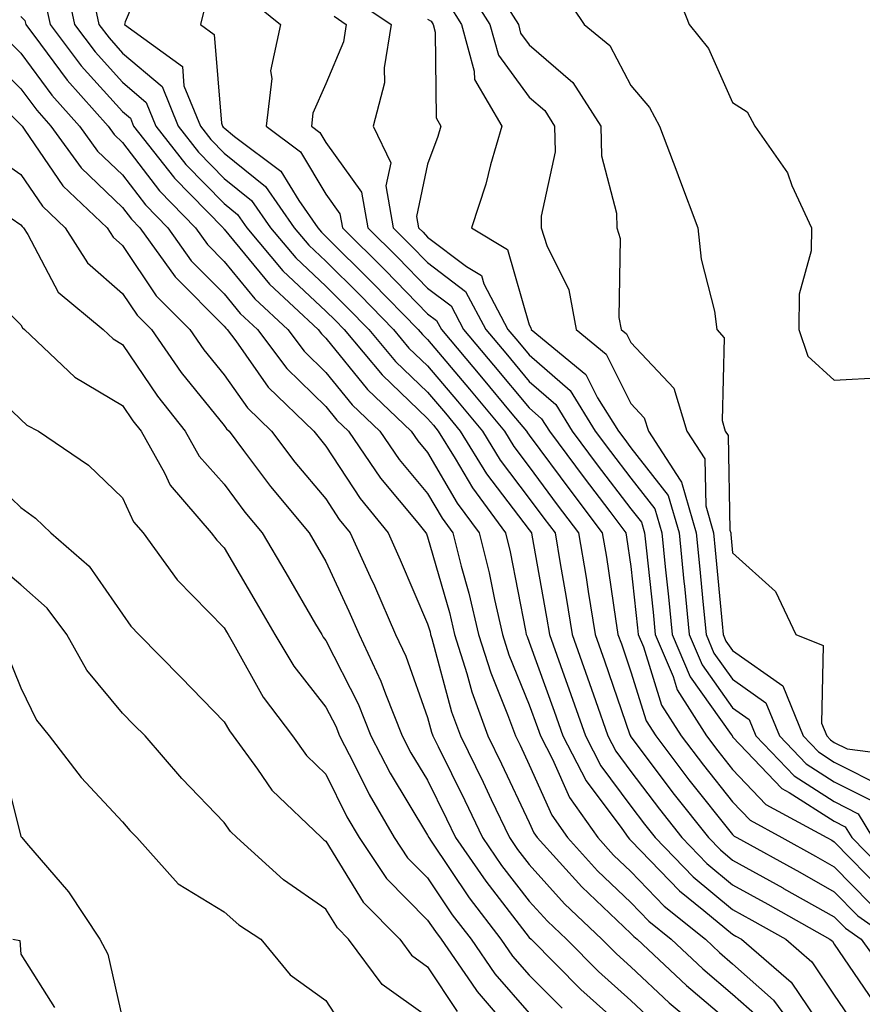
# Model space of a CAD drawing. Units: inches. Extents: x 1000163 to 1002803, y 7253018 to 7255658.
# Drawn here: x 1000598 to 1000681, y 7254316 to 7254412 of the extents above; entities that cross this region are included whole.
import ezdxf

# ---------------------------------------------------------------- set-up
doc = ezdxf.new("R2010")
doc.units = ezdxf.units.IN
doc.header["$MEASUREMENT"] = 0
doc.layers.add('Contour_10007253', color=7, linetype='Continuous', true_color=0xcb1a00)

msp = doc.modelspace()

# ---------------------------------------------------------------- linework, layer by layer
at = {"layer": 'Contour_10007253'}
for points in [[(1000611.136, 7254418.834, 3107), (1000608.304, 7254412.174, 3107), (1000608.235, 7254411.92, 3107), (1000613.929, 7254407.799, 3107), (1000614.085, 7254405.885, 3107), (1000615.696, 7254401.92, 3107), (1000616.732, 7254400.602, 3107), (1000618.05, 7254399.254, 3107), (1000622.093, 7254395.963, 3107), (1000624.915, 7254391.92, 3107), (1000626.351, 7254390.221, 3107), (1000628.05, 7254388.619, 3107), (1000631.409, 7254385.279, 3107), (1000634.691, 7254381.92, 3107), (1000636.214, 7254380.084, 3107), (1000638.05, 7254378.336, 3107), (1000640.98, 7254374.85, 3107), (1000643.431, 7254371.92, 3107), (1000645.189, 7254369.059, 3107), (1000648.05, 7254365.299, 3107), (1000649.485, 7254363.356, 3107), (1000650.579, 7254361.92, 3107), (1000651.087, 7254358.883, 3107), (1000651.683, 7254355.553, 3107), (1000652.269, 7254351.92, 3107), (1000653.782, 7254347.652, 3107), (1000654.564, 7254345.406, 3107), (1000655.775, 7254341.92, 3107), (1000656.556, 7254340.426, 3107), (1000658.05, 7254338.414, 3107), (1000660.843, 7254334.713, 3107), (1000663.06, 7254331.92, 3107), (1000665.511, 7254329.381, 3107), (1000668.05, 7254327.281, 3107), (1000671.497, 7254325.367, 3107), (1000677.62, 7254321.92, 3107), (1000677.855, 7254321.725, 3107), (1000678.05, 7254321.432, 3107), (1000681.888, 7254315.758, 3107)], [(1000602.396, 7254416.266, 3105), (1000603.314, 7254411.92, 3105), (1000605.355, 7254409.225, 3105), (1000608.05, 7254406.227, 3105), (1000610.374, 7254404.244, 3105), (1000611.321, 7254401.92, 3105), (1000614.28, 7254398.151, 3105), (1000618.05, 7254394.293, 3105), (1000619.359, 7254393.229, 3105), (1000620.267, 7254391.92, 3105), (1000623.821, 7254387.692, 3105), (1000628.05, 7254383.727, 3105), (1000628.958, 7254382.828, 3105), (1000629.847, 7254381.92, 3105), (1000633.568, 7254377.438, 3105), (1000638.05, 7254373.16, 3105), (1000638.616, 7254372.486, 3105), (1000639.085, 7254371.92, 3105), (1000640.765, 7254369.205, 3105), (1000642.454, 7254366.324, 3105), (1000645.696, 7254361.92, 3105), (1000646.165, 7254360.035, 3105), (1000647.669, 7254352.301, 3105), (1000647.757, 7254351.92, 3105), (1000647.825, 7254351.695, 3105), (1000648.05, 7254351.158, 3105), (1000650.501, 7254344.371, 3105), (1000651.36, 7254341.92, 3105), (1000653.646, 7254337.516, 3105), (1000657.142, 7254332.828, 3105), (1000657.776, 7254331.92, 3105), (1000657.903, 7254331.774, 3105), (1000658.05, 7254331.637, 3105), (1000662.816, 7254326.686, 3105), (1000665.218, 7254324.752, 3105), (1000668.05, 7254322.408, 3105), (1000668.362, 7254322.233, 3105), (1000668.919, 7254321.92, 3105), (1000673.821, 7254317.692, 3105), (1000677.015, 7254312.955, 3105)], [(1000641.8, 7254415.67, 3114), (1000644.183, 7254411.92, 3114), (1000645.013, 7254408.883, 3114), (1000648.05, 7254404.752, 3114), (1000649.573, 7254403.443, 3114), (1000650.54, 7254401.92, 3114), (1000650.589, 7254399.381, 3114), (1000649.202, 7254393.072, 3114), (1000649.232, 7254391.92, 3114), (1000649.788, 7254390.182, 3114), (1000651.927, 7254385.797, 3114), (1000652.659, 7254381.92, 3114), (1000655.618, 7254379.488, 3114), (1000658.05, 7254374.635, 3114), (1000659.359, 7254373.229, 3114), (1000659.759, 7254371.92, 3114), (1000662.884, 7254367.086, 3114), (1000663.03, 7254366.901, 3114), (1000664.476, 7254361.92, 3114), (1000664.798, 7254358.668, 3114), (1000665.15, 7254354.82, 3114), (1000665.443, 7254351.92, 3114), (1000666.214, 7254350.084, 3114), (1000668.05, 7254347.506, 3114), (1000671.321, 7254345.192, 3114), (1000672.65, 7254341.92, 3114), (1000675.296, 7254339.166, 3114), (1000678.05, 7254337.418, 3114), (1000681.693, 7254335.563, 3114)], [(1000662.171, 7254416.041, 3117), (1000663.763, 7254411.92, 3117), (1000665.687, 7254409.557, 3117), (1000668.05, 7254404.235, 3117), (1000669.466, 7254403.336, 3117), (1000670.228, 7254401.92, 3117), (1000673.45, 7254397.32, 3117), (1000673.88, 7254396.09, 3117), (1000675.804, 7254391.92, 3117), (1000675.784, 7254389.654, 3117), (1000674.583, 7254385.387, 3117), (1000674.573, 7254381.92, 3117), (1000675.433, 7254379.303, 3117), (1000678.05, 7254376.93, 3117), (1000682.786, 7254377.184, 3117)], [(1000605.091, 7254414.879, 3106), (1000605.716, 7254411.92, 3106), (1000606.722, 7254410.592, 3106), (1000608.05, 7254409.108, 3106), (1000611.937, 7254405.807, 3106), (1000613.509, 7254401.92, 3106), (1000615.501, 7254399.371, 3106), (1000618.05, 7254396.774, 3106), (1000620.726, 7254394.596, 3106), (1000622.591, 7254391.92, 3106), (1000625.081, 7254388.951, 3106), (1000628.05, 7254386.178, 3106), (1000630.179, 7254384.049, 3106), (1000632.269, 7254381.92, 3106), (1000634.886, 7254378.756, 3106), (1000638.05, 7254375.748, 3106), (1000639.798, 7254373.668, 3106), (1000641.253, 7254371.92, 3106), (1000643.851, 7254367.721, 3106), (1000648.05, 7254362.193, 3106), (1000648.255, 7254361.92, 3106), (1000648.294, 7254361.676, 3106), (1000649.749, 7254353.619, 3106), (1000650.023, 7254351.92, 3106), (1000651.107, 7254348.863, 3106), (1000652.142, 7254346.012, 3106), (1000653.568, 7254341.92, 3106), (1000655.101, 7254338.971, 3106), (1000658.05, 7254335.016, 3106), (1000659.378, 7254333.248, 3106), (1000660.433, 7254331.92, 3106), (1000664.183, 7254328.053, 3106), (1000668.05, 7254324.84, 3106), (1000669.935, 7254323.805, 3106), (1000673.275, 7254321.92, 3106), (1000675.843, 7254319.713, 3106), (1000678.05, 7254316.422, 3106), (1000679.866, 7254313.736, 3106)], [(1000645.11, 7254414.86, 3115), (1000646.976, 7254411.92, 3115), (1000647.2, 7254411.07, 3115), (1000648.05, 7254409.928, 3115), (1000652.347, 7254406.217, 3115), (1000655.091, 7254401.92, 3115), (1000655.14, 7254399.01, 3115), (1000656.614, 7254393.356, 3115), (1000656.653, 7254391.92, 3115), (1000656.985, 7254390.856, 3115), (1000656.868, 7254383.102, 3115), (1000657.093, 7254381.92, 3115), (1000657.62, 7254381.49, 3115), (1000658.05, 7254380.631, 3115), (1000662.259, 7254376.129, 3115), (1000663.548, 7254371.92, 3115), (1000665.316, 7254369.186, 3115), (1000665.403, 7254364.567, 3115), (1000666.165, 7254361.92, 3115), (1000666.341, 7254360.211, 3115), (1000667.005, 7254352.965, 3115), (1000667.103, 7254351.92, 3115), (1000667.386, 7254351.256, 3115), (1000668.05, 7254350.328, 3115), (1000672.982, 7254346.852, 3115), (1000674.974, 7254341.92, 3115), (1000676.487, 7254340.358, 3115), (1000678.05, 7254339.361, 3115), (1000682.972, 7254336.842, 3115)], [(1000651.292, 7254415.162, 3116), (1000653.431, 7254411.92, 3116), (1000655.98, 7254409.85, 3116), (1000658.05, 7254405.904, 3116), (1000659.876, 7254403.746, 3116), (1000660.862, 7254401.92, 3116), (1000662.552, 7254397.418, 3116), (1000662.825, 7254396.695, 3116), (1000664.632, 7254391.92, 3116), (1000664.954, 7254388.824, 3116), (1000666.263, 7254383.707, 3116), (1000666.507, 7254381.92, 3116), (1000667.23, 7254381.1, 3116), (1000667.005, 7254372.965, 3116), (1000667.327, 7254371.92, 3116), (1000667.61, 7254371.481, 3116), (1000667.786, 7254362.184, 3116), (1000667.864, 7254361.92, 3116), (1000667.884, 7254361.754, 3116), (1000668.05, 7254359.928, 3116), (1000672.259, 7254356.129, 3116), (1000674.271, 7254351.92, 3116), (1000676.966, 7254350.836, 3116), (1000676.8, 7254343.17, 3116), (1000677.308, 7254341.92, 3116), (1000677.669, 7254341.539, 3116), (1000678.05, 7254341.295, 3116), (1000679.319, 7254340.651, 3116), (1000685.921, 7254339.791, 3116)], [(1000600.413, 7254414.283, 3104), (1000600.921, 7254411.92, 3104), (1000603.987, 7254407.858, 3104), (1000608.05, 7254403.346, 3104), (1000608.821, 7254402.692, 3104), (1000609.134, 7254401.92, 3104), (1000613.05, 7254396.92, 3104), (1000613.157, 7254396.813, 3104), (1000617.933, 7254391.92, 3104), (1000617.982, 7254391.852, 3104), (1000618.05, 7254391.783, 3104), (1000622.493, 7254386.363, 3104), (1000627.278, 7254381.92, 3104), (1000627.61, 7254381.481, 3104), (1000628.05, 7254381.051, 3104), (1000632.132, 7254376.002, 3104), (1000636.439, 7254371.92, 3104), (1000637.093, 7254370.963, 3104), (1000638.05, 7254369.811, 3104), (1000640.96, 7254364.83, 3104), (1000643.109, 7254361.92, 3104), (1000644.105, 7254357.975, 3104), (1000644.612, 7254355.358, 3104), (1000645.403, 7254351.92, 3104), (1000646.038, 7254349.908, 3104), (1000648.05, 7254344.996, 3104), (1000648.87, 7254342.74, 3104), (1000649.153, 7254341.92, 3104), (1000650.345, 7254339.625, 3104), (1000652.015, 7254335.885, 3104), (1000654.798, 7254331.92, 3104), (1000656.341, 7254330.211, 3104), (1000658.05, 7254328.58, 3104), (1000661.321, 7254325.192, 3104), (1000665.364, 7254321.92, 3104), (1000666.751, 7254320.621, 3104), (1000668.05, 7254319.518, 3104), (1000672.073, 7254315.943, 3104), (1000675.023, 7254311.92, 3104)], [(1000616.175, 7254413.795, 3108), (1000615.696, 7254411.92, 3108), (1000617.064, 7254410.934, 3108), (1000617.767, 7254402.203, 3108), (1000617.884, 7254401.92, 3108), (1000617.952, 7254401.822, 3108), (1000618.05, 7254401.735, 3108), (1000619.056, 7254400.914, 3108), (1000623.626, 7254397.496, 3108), (1000625.374, 7254394.596, 3108), (1000627.239, 7254391.92, 3108), (1000627.61, 7254391.481, 3108), (1000628.05, 7254391.061, 3108), (1000632.63, 7254386.5, 3108), (1000637.122, 7254381.92, 3108), (1000637.542, 7254381.412, 3108), (1000638.05, 7254380.924, 3108), (1000642.161, 7254376.031, 3108), (1000645.599, 7254371.92, 3108), (1000646.536, 7254370.406, 3108), (1000648.05, 7254368.404, 3108), (1000650.804, 7254364.674, 3108), (1000652.903, 7254361.92, 3108), (1000653.636, 7254357.506, 3108), (1000653.841, 7254356.129, 3108), (1000654.515, 7254351.92, 3108), (1000655.443, 7254349.313, 3108), (1000657.952, 7254342.018, 3108), (1000657.991, 7254341.92, 3108), (1000658.011, 7254341.881, 3108), (1000658.05, 7254341.822, 3108), (1000662.298, 7254336.168, 3108), (1000665.677, 7254331.92, 3108), (1000666.849, 7254330.719, 3108), (1000668.05, 7254329.713, 3108), (1000673.001, 7254326.969, 3108), (1000673.06, 7254326.93, 3108), (1000678.05, 7254324.137, 3108), (1000679.144, 7254323.014, 3108), (1000680.696, 7254321.92, 3108), (1000683.773, 7254317.643, 3108)], [(1000620.53, 7254414.401, 3109), (1000623.587, 7254411.92, 3109), (1000622.61, 7254407.36, 3109), (1000622.718, 7254406.588, 3109), (1000622.171, 7254401.92, 3109), (1000625.53, 7254399.401, 3109), (1000628.05, 7254395.221, 3109), (1000629.427, 7254393.297, 3109), (1000629.671, 7254391.92, 3109), (1000633.87, 7254387.74, 3109), (1000638.05, 7254383.463, 3109), (1000638.929, 7254382.799, 3109), (1000639.398, 7254381.92, 3109), (1000643.353, 7254377.223, 3109), (1000646.341, 7254373.629, 3109), (1000647.767, 7254371.92, 3109), (1000647.874, 7254371.744, 3109), (1000648.05, 7254371.52, 3109), (1000652.122, 7254365.992, 3109), (1000655.228, 7254361.92, 3109), (1000655.628, 7254359.498, 3109), (1000656.517, 7254353.453, 3109), (1000656.771, 7254351.92, 3109), (1000657.103, 7254350.973, 3109), (1000658.05, 7254348.219, 3109), (1000659.534, 7254343.404, 3109), (1000660.482, 7254341.92, 3109), (1000663.743, 7254337.613, 3109), (1000668.05, 7254332.223, 3109), (1000668.196, 7254332.067, 3109), (1000668.47, 7254331.92, 3109), (1000674.642, 7254328.512, 3109), (1000678.05, 7254326.598, 3109), (1000680.364, 7254324.235, 3109), (1000683.626, 7254321.92, 3109)], [(1000630.648, 7254414.518, 3111), (1000634.476, 7254411.92, 3111), (1000633.773, 7254407.643, 3111), (1000633.792, 7254406.178, 3111), (1000632.708, 7254401.92, 3111), (1000634.427, 7254398.297, 3111), (1000633.939, 7254396.031, 3111), (1000634.651, 7254391.92, 3111), (1000636.351, 7254390.221, 3111), (1000638.05, 7254388.492, 3111), (1000641.78, 7254385.651, 3111), (1000643.763, 7254381.92, 3111), (1000645.726, 7254379.596, 3111), (1000648.05, 7254376.803, 3111), (1000650.657, 7254374.527, 3111), (1000652.278, 7254371.92, 3111), (1000654.739, 7254368.61, 3111), (1000658.05, 7254364.274, 3111), (1000659.085, 7254362.955, 3111), (1000659.378, 7254361.92, 3111), (1000659.534, 7254360.436, 3111), (1000660.218, 7254354.088, 3111), (1000660.433, 7254351.92, 3111), (1000662.191, 7254347.779, 3111), (1000662.601, 7254346.471, 3111), (1000665.491, 7254341.92, 3111), (1000666.595, 7254340.465, 3111), (1000668.05, 7254338.639, 3111), (1000671.321, 7254335.192, 3111), (1000677.327, 7254331.92, 3111), (1000677.796, 7254331.666, 3111), (1000678.05, 7254331.52, 3111), (1000682.796, 7254326.666, 3111)], [(1000640.091, 7254413.961, 3113), (1000641.38, 7254411.92, 3113), (1000642.64, 7254407.33, 3113), (1000642.65, 7254406.52, 3113), (1000645.345, 7254401.92, 3113), (1000644.241, 7254398.111, 3113), (1000643.763, 7254396.207, 3113), (1000642.357, 7254391.92, 3113), (1000645.901, 7254389.772, 3113), (1000648.05, 7254382.379, 3113), (1000648.196, 7254382.067, 3113), (1000648.226, 7254381.92, 3113), (1000653.626, 7254377.496, 3113), (1000654.769, 7254375.201, 3113), (1000656.81, 7254371.92, 3113), (1000657.337, 7254371.207, 3113), (1000658.05, 7254370.279, 3113), (1000661.712, 7254365.582, 3113), (1000662.776, 7254361.92, 3113), (1000663.255, 7254357.125, 3113), (1000663.304, 7254356.666, 3113), (1000663.773, 7254351.92, 3113), (1000665.042, 7254348.912, 3113), (1000668.05, 7254344.684, 3113), (1000669.671, 7254343.541, 3113), (1000670.325, 7254341.92, 3113), (1000674.114, 7254337.985, 3113), (1000678.05, 7254335.485, 3113), (1000680.403, 7254334.274, 3113), (1000681.81, 7254331.92, 3113)], [(1000598.05, 7254412.701, 3103), (1000598.441, 7254412.311, 3103), (1000598.519, 7254411.92, 3103), (1000599.984, 7254409.986, 3103), (1000602.581, 7254406.451, 3103), (1000606.624, 7254401.92, 3103), (1000607.23, 7254401.1, 3103), (1000608.05, 7254400.309, 3103), (1000611.673, 7254395.543, 3103), (1000615.208, 7254391.92, 3103), (1000616.39, 7254390.26, 3103), (1000618.05, 7254388.6, 3103), (1000621.058, 7254384.928, 3103), (1000624.3, 7254381.92, 3103), (1000625.901, 7254379.772, 3103), (1000628.05, 7254377.682, 3103), (1000630.628, 7254374.498, 3103), (1000633.353, 7254371.92, 3103), (1000635.247, 7254369.117, 3103), (1000638.05, 7254365.768, 3103), (1000639.466, 7254363.336, 3103), (1000640.521, 7254361.92, 3103), (1000641.351, 7254358.619, 3103), (1000642.112, 7254355.983, 3103), (1000643.05, 7254351.92, 3103), (1000644.251, 7254348.121, 3103), (1000645.921, 7254344.049, 3103), (1000646.693, 7254341.92, 3103), (1000647.142, 7254341.012, 3103), (1000648.05, 7254339.078, 3103), (1000650.257, 7254334.127, 3103), (1000651.81, 7254331.92, 3103), (1000654.769, 7254328.639, 3103), (1000658.05, 7254325.533, 3103), (1000659.818, 7254323.688, 3103), (1000662.015, 7254321.92, 3103), (1000665.13, 7254319, 3103), (1000668.05, 7254316.52, 3103), (1000670.482, 7254314.352, 3103)], [(1000628.851, 7254412.721, 3110), (1000630.042, 7254411.92, 3110), (1000629.759, 7254410.211, 3110), (1000628.05, 7254406.09, 3110), (1000626.771, 7254403.199, 3110), (1000626.624, 7254401.92, 3110), (1000627.435, 7254401.305, 3110), (1000628.05, 7254400.299, 3110), (1000631.556, 7254395.426, 3110), (1000632.161, 7254391.92, 3110), (1000635.11, 7254388.981, 3110), (1000638.05, 7254385.983, 3110), (1000640.355, 7254384.225, 3110), (1000641.585, 7254381.92, 3110), (1000644.534, 7254378.404, 3110), (1000648.05, 7254374.195, 3110), (1000649.261, 7254373.131, 3110), (1000650.023, 7254371.92, 3110), (1000653.441, 7254367.311, 3110), (1000655.96, 7254364.01, 3110), (1000657.552, 7254361.92, 3110), (1000657.62, 7254361.49, 3110), (1000658.05, 7254358.59, 3110), (1000658.704, 7254352.574, 3110), (1000658.763, 7254351.92, 3110), (1000659.29, 7254350.68, 3110), (1000661.068, 7254344.938, 3110), (1000662.991, 7254341.92, 3110), (1000665.169, 7254339.039, 3110), (1000668.05, 7254335.436, 3110), (1000669.759, 7254333.629, 3110), (1000672.903, 7254331.92, 3110), (1000676.214, 7254330.084, 3110), (1000678.05, 7254329.059, 3110), (1000681.585, 7254325.455, 3110)], [(1000638.05, 7254412.447, 3112), (1000638.382, 7254412.252, 3112), (1000638.587, 7254411.92, 3112), (1000638.792, 7254411.178, 3112), (1000638.88, 7254402.75, 3112), (1000639.359, 7254401.92, 3112), (1000639.066, 7254400.904, 3112), (1000638.05, 7254398.17, 3112), (1000636.946, 7254393.024, 3112), (1000637.142, 7254391.92, 3112), (1000637.601, 7254391.471, 3112), (1000638.05, 7254391.002, 3112), (1000641.868, 7254388.102, 3112), (1000643.343, 7254387.213, 3112), (1000643.577, 7254386.393, 3112), (1000645.95, 7254381.92, 3112), (1000646.907, 7254380.777, 3112), (1000648.05, 7254379.41, 3112), (1000652.054, 7254375.924, 3112), (1000654.544, 7254371.92, 3112), (1000656.038, 7254369.908, 3112), (1000658.05, 7254367.281, 3112), (1000660.394, 7254364.264, 3112), (1000661.077, 7254361.92, 3112), (1000661.419, 7254358.551, 3112), (1000661.741, 7254355.611, 3112), (1000662.103, 7254351.92, 3112), (1000663.87, 7254347.74, 3112), (1000667.894, 7254342.076, 3112), (1000667.991, 7254341.92, 3112), (1000668.021, 7254341.891, 3112), (1000668.05, 7254341.852, 3112), (1000672.894, 7254336.764, 3112), (1000673.597, 7254336.373, 3112), (1000678.05, 7254333.541, 3112), (1000679.124, 7254332.994, 3112), (1000679.759, 7254331.92, 3112), (1000683.87, 7254327.74, 3112)], [(1000596.624, 7254410.494, 3102), (1000598.05, 7254409.088, 3102), (1000601.097, 7254404.967, 3102), (1000603.802, 7254401.92, 3102), (1000605.589, 7254399.459, 3102), (1000608.05, 7254397.115, 3102), (1000610.296, 7254394.166, 3102), (1000612.484, 7254391.92, 3102), (1000614.808, 7254388.678, 3102), (1000618.05, 7254385.416, 3102), (1000619.622, 7254383.492, 3102), (1000621.321, 7254381.92, 3102), (1000624.193, 7254378.063, 3102), (1000628.05, 7254374.322, 3102), (1000629.124, 7254372.994, 3102), (1000630.257, 7254371.92, 3102), (1000633.411, 7254367.281, 3102), (1000637.083, 7254362.887, 3102), (1000637.874, 7254361.92, 3102), (1000637.933, 7254361.803, 3102), (1000638.05, 7254361.52, 3102), (1000640.198, 7254354.068, 3102), (1000640.687, 7254351.92, 3102), (1000641.917, 7254348.053, 3102), (1000642.405, 7254346.276, 3102), (1000643.987, 7254341.92, 3102), (1000645.325, 7254339.195, 3102), (1000648.05, 7254333.404, 3102), (1000648.509, 7254332.379, 3102), (1000648.831, 7254331.92, 3102), (1000653.206, 7254327.076, 3102), (1000658.05, 7254322.477, 3102), (1000658.323, 7254322.193, 3102), (1000658.655, 7254321.92, 3102), (1000663.499, 7254317.369, 3102), (1000668.05, 7254313.522, 3102)], [(1000594.847, 7254408.717, 3101), (1000598.05, 7254405.572, 3101), (1000599.603, 7254403.473, 3101), (1000600.98, 7254401.92, 3101), (1000603.958, 7254397.828, 3101), (1000608.05, 7254393.922, 3101), (1000608.909, 7254392.779, 3101), (1000609.759, 7254391.92, 3101), (1000613.226, 7254387.096, 3101), (1000618.05, 7254382.233, 3101), (1000618.187, 7254382.057, 3101), (1000618.343, 7254381.92, 3101), (1000619.183, 7254380.787, 3101), (1000622.366, 7254376.236, 3101), (1000626.868, 7254371.92, 3101), (1000627.376, 7254371.246, 3101), (1000628.05, 7254370.445, 3101), (1000631.409, 7254365.279, 3101), (1000634.153, 7254361.92, 3101), (1000635.364, 7254359.235, 3101), (1000638.05, 7254352.955, 3101), (1000638.284, 7254352.154, 3101), (1000638.333, 7254351.92, 3101), (1000638.47, 7254351.5, 3101), (1000640.413, 7254344.283, 3101), (1000641.282, 7254341.92, 3101), (1000643.499, 7254337.369, 3101), (1000644.31, 7254335.66, 3101), (1000646.097, 7254331.92, 3101), (1000646.888, 7254330.758, 3101), (1000648.05, 7254329.274, 3101), (1000651.526, 7254325.397, 3101), (1000655.198, 7254321.92, 3101), (1000656.614, 7254320.485, 3101), (1000658.05, 7254319.205, 3101), (1000661.81, 7254315.68, 3101), (1000666.302, 7254311.92, 3101)], [(1000593.06, 7254406.93, 3100), (1000598.05, 7254402.057, 3100), (1000598.109, 7254401.979, 3100), (1000598.157, 7254401.92, 3100), (1000598.441, 7254401.529, 3100), (1000602.161, 7254396.031, 3100), (1000606.517, 7254391.92, 3100), (1000607.112, 7254390.983, 3100), (1000608.05, 7254390.162, 3100), (1000611.36, 7254385.231, 3100), (1000614.651, 7254381.92, 3100), (1000616.038, 7254379.908, 3100), (1000618.05, 7254377.438, 3100), (1000620.325, 7254374.195, 3100), (1000622.689, 7254371.92, 3100), (1000624.993, 7254368.863, 3100), (1000628.05, 7254365.25, 3100), (1000629.359, 7254363.229, 3100), (1000630.433, 7254361.92, 3100), (1000632.405, 7254357.565, 3100), (1000632.816, 7254356.686, 3100), (1000634.896, 7254351.92, 3100), (1000635.901, 7254349.772, 3100), (1000638.05, 7254343.727, 3100), (1000638.431, 7254342.301, 3100), (1000638.577, 7254341.92, 3100), (1000639.075, 7254340.895, 3100), (1000641.702, 7254335.572, 3100), (1000643.45, 7254331.92, 3100), (1000645.325, 7254329.195, 3100), (1000648.05, 7254325.68, 3100), (1000649.827, 7254323.697, 3100), (1000651.712, 7254321.92, 3100), (1000654.866, 7254318.736, 3100), (1000658.05, 7254315.885, 3100), (1000660.101, 7254313.971, 3100)], [(1000595.237, 7254399.108, 3099), (1000598.05, 7254397.164, 3099), (1000600.169, 7254394.039, 3099), (1000602.405, 7254391.92, 3099), (1000604.603, 7254388.473, 3099), (1000608.05, 7254385.455, 3099), (1000609.466, 7254383.336, 3099), (1000610.882, 7254381.92, 3099), (1000613.821, 7254377.692, 3099), (1000618.05, 7254372.477, 3099), (1000618.275, 7254372.145, 3099), (1000618.519, 7254371.92, 3099), (1000619.954, 7254370.016, 3099), (1000622.591, 7254366.461, 3099), (1000626.39, 7254361.92, 3099), (1000627.005, 7254360.875, 3099), (1000628.05, 7254359.088, 3099), (1000630.316, 7254354.186, 3099), (1000631.312, 7254351.92, 3099), (1000633.45, 7254347.32, 3099), (1000633.9, 7254346.07, 3099), (1000635.56, 7254341.92, 3099), (1000636.409, 7254340.279, 3099), (1000638.05, 7254337.565, 3099), (1000639.915, 7254333.785, 3099), (1000640.804, 7254331.92, 3099), (1000643.763, 7254327.633, 3099), (1000648.05, 7254322.096, 3099), (1000648.226, 7254321.92, 3099), (1000653.118, 7254316.988, 3099), (1000658.05, 7254312.574, 3099)], [(1000597.093, 7254392.877, 3098), (1000598.05, 7254392.213, 3098), (1000598.167, 7254392.037, 3098), (1000598.294, 7254391.92, 3098), (1000598.724, 7254391.246, 3098), (1000601.722, 7254385.592, 3098), (1000606.126, 7254381.92, 3098), (1000607.112, 7254380.983, 3098), (1000608.05, 7254380.426, 3098), (1000611.478, 7254375.348, 3098), (1000614.202, 7254371.92, 3098), (1000615.579, 7254369.449, 3098), (1000618.05, 7254366.686, 3098), (1000620.081, 7254363.951, 3098), (1000621.78, 7254361.92, 3098), (1000624.095, 7254357.965, 3098), (1000627.034, 7254352.936, 3098), (1000627.63, 7254351.92, 3098), (1000627.786, 7254351.656, 3098), (1000628.05, 7254351.315, 3098), (1000631.214, 7254345.084, 3098), (1000632.474, 7254341.92, 3098), (1000634.378, 7254338.248, 3098), (1000638.05, 7254332.154, 3098), (1000638.167, 7254331.92, 3098), (1000638.411, 7254331.559, 3098), (1000642.142, 7254326.012, 3098), (1000645.257, 7254321.92, 3098), (1000646.4, 7254320.27, 3098), (1000648.05, 7254318.375, 3098), (1000651.273, 7254315.143, 3098)], [(1000593.226, 7254387.096, 3097), (1000598.05, 7254382.379, 3097), (1000598.206, 7254382.076, 3097), (1000598.401, 7254381.92, 3097), (1000603.362, 7254377.233, 3097), (1000608.05, 7254374.44, 3097), (1000609.066, 7254372.936, 3097), (1000609.876, 7254371.92, 3097), (1000612.171, 7254367.799, 3097), (1000612.728, 7254366.598, 3097), (1000616.771, 7254361.92, 3097), (1000617.308, 7254361.178, 3097), (1000618.05, 7254360.416, 3097), (1000621.185, 7254355.055, 3097), (1000623.021, 7254351.92, 3097), (1000624.905, 7254348.776, 3097), (1000628.05, 7254344.772, 3097), (1000629.007, 7254342.877, 3097), (1000629.398, 7254341.92, 3097), (1000630.833, 7254339.137, 3097), (1000632.298, 7254336.168, 3097), (1000634.749, 7254331.92, 3097), (1000636.077, 7254329.947, 3097), (1000638.05, 7254327.955, 3097), (1000640.472, 7254324.342, 3097), (1000642.327, 7254321.92, 3097), (1000644.661, 7254318.531, 3097), (1000648.05, 7254314.654, 3097)], [(1000593.519, 7254377.389, 3096), (1000598.05, 7254373.043, 3096), (1000598.636, 7254372.506, 3096), (1000599.778, 7254371.92, 3096), (1000604.691, 7254368.561, 3096), (1000608.05, 7254365.348, 3096), (1000609.134, 7254363.004, 3096), (1000610.071, 7254361.92, 3096), (1000613.401, 7254357.272, 3096), (1000618.05, 7254352.555, 3096), (1000618.284, 7254352.154, 3096), (1000618.421, 7254351.92, 3096), (1000618.968, 7254351.002, 3096), (1000621.868, 7254345.738, 3096), (1000624.759, 7254341.92, 3096), (1000626.146, 7254340.016, 3096), (1000628.05, 7254338.18, 3096), (1000630.11, 7254333.981, 3096), (1000631.312, 7254331.92, 3096), (1000634.017, 7254327.887, 3096), (1000638.05, 7254323.805, 3096), (1000638.812, 7254322.682, 3096), (1000639.388, 7254321.92, 3096), (1000642.376, 7254317.594, 3096), (1000642.913, 7254316.783, 3096), (1000647.083, 7254311.92, 3096)], [(1000594.193, 7254368.063, 3095), (1000598.05, 7254364.391, 3095), (1000599.485, 7254363.356, 3095), (1000600.98, 7254361.92, 3095), (1000604.759, 7254358.629, 3095), (1000608.05, 7254353.912, 3095), (1000608.851, 7254352.721, 3095), (1000609.642, 7254351.92, 3095), (1000613.802, 7254347.672, 3095), (1000618.05, 7254343.326, 3095), (1000618.548, 7254342.418, 3095), (1000618.929, 7254341.92, 3095), (1000621.321, 7254338.649, 3095), (1000622.728, 7254336.598, 3095), (1000627.601, 7254331.92, 3095), (1000627.835, 7254331.705, 3095), (1000628.05, 7254331.559, 3095), (1000631.712, 7254325.582, 3095), (1000635.306, 7254321.92, 3095), (1000636.478, 7254320.348, 3095), (1000638.05, 7254319.225, 3095), (1000640.95, 7254314.82, 3095)], [(1000638.05, 7254314.283, 3094), (1000633.587, 7254317.457, 3094), (1000630.276, 7254321.92, 3094), (1000629.173, 7254323.043, 3094), (1000628.05, 7254324.879, 3094), (1000623.89, 7254327.76, 3094), (1000619.3, 7254331.92, 3094), (1000618.665, 7254332.535, 3094), (1000618.05, 7254333.424, 3094), (1000613.88, 7254337.75, 3094), (1000610.257, 7254341.92, 3094), (1000609.163, 7254343.033, 3094), (1000608.05, 7254344.176, 3094), (1000604.525, 7254348.395, 3094), (1000602.552, 7254351.92, 3094), (1000600.618, 7254354.488, 3094), (1000598.05, 7254356.803, 3094), (1000595.237, 7254359.108, 3094)], [(1000596.526, 7254350.397, 3093), (1000598.05, 7254346.666, 3093), (1000599.593, 7254343.463, 3093), (1000600.823, 7254341.92, 3093), (1000603.958, 7254337.828, 3093), (1000608.05, 7254333.463, 3093), (1000608.763, 7254332.633, 3093), (1000609.456, 7254331.92, 3093), (1000613.519, 7254327.389, 3093), (1000618.05, 7254324.606, 3093), (1000619.466, 7254323.336, 3093), (1000621.634, 7254321.92, 3093), (1000624.544, 7254318.414, 3093), (1000628.05, 7254315.885, 3093), (1000629.603, 7254313.473, 3093)], [(1000596.068, 7254339.938, 3092), (1000598.05, 7254332.018, 3092), (1000598.089, 7254331.959, 3092), (1000598.128, 7254331.92, 3092), (1000598.587, 7254331.383, 3092), (1000602.728, 7254326.598, 3092), (1000605.794, 7254321.92, 3092), (1000606.585, 7254320.455, 3092), (1000608.05, 7254314.068, 3092)], [(1000597.249, 7254321.92, 3091), (1000597.943, 7254321.813, 3091), (1000598.05, 7254320.465, 3091), (1000601.351, 7254315.221, 3091)]]:
    msp.add_polyline3d(points, dxfattribs=at)

doc.saveas('drawing.dxf')
